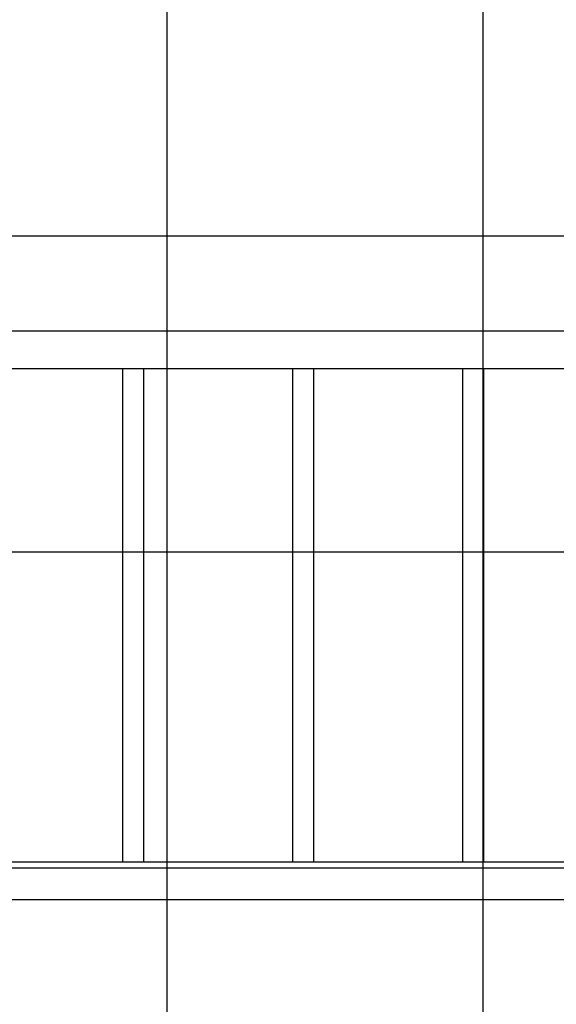
# Model space of a CAD drawing. Extents: x -39.3 to 39.3, y -32.8 to 32.8.
# Drawn here: x -5.2 to 3.3, y 1.7 to 17.3 of the extents above; entities that cross this region are included whole.
import ezdxf

# ---------------------------------------------------------------- set-up
doc = ezdxf.new("R2010")
doc.units = 0
doc.layers.get('0').update_dxf_attribs({"linetype": 'CONTINUOUS'})

msp = doc.modelspace()

# ---------------------------------------------------------------- linework, layer by layer
at = {"color": 0}
for points in [[(-2.8341, -20.3233), (-2.8341, 31.8734)], [(-2.8341, -20.3233), (-2.8341, 31.8734)], [(-2.8341, -20.3233), (-2.8341, 31.8734)], [(-2.8341, -20.3233), (-2.8341, 31.8734)], [(-2.8341, -20.3233), (-2.8341, 31.8734)], [(-2.8341, -20.3233), (-2.8341, 31.8734)], [(-2.8341, -20.3233), (-2.8341, 31.8734)], [(-2.8341, -20.3233), (-2.8341, 31.8734)], [(-2.8341, -20.3233), (-2.8341, 31.8734)], [(-2.8341, -20.3233), (-2.8341, 31.8734)], [(-2.8341, -20.3233), (-2.8341, 31.8734)], [(-2.8341, -20.3233), (-2.8341, 31.8734)], [(-2.8341, -20.3233), (-2.8341, 31.8734)], [(-2.8341, -20.3233), (-2.8341, 31.8734)], [(-2.8341, -20.3233), (-2.8341, 31.8734)], [(-2.8341, -20.3233), (-2.8341, 31.8734)], [(-2.8341, -20.3233), (-2.8341, 31.8734)], [(-2.8341, -20.3233), (-2.8341, 31.8734)], [(-2.8341, -20.3233), (-2.8341, 31.8734)], [(-2.8341, -20.3233), (-2.8341, 31.8734)], [(-2.8341, -20.3233), (-2.8341, 31.8734)], [(2.1659, -18.1151), (2.1659, 30.7188)], [(2.1659, -18.1151), (2.1659, 30.7188)], [(2.1659, -18.1151), (2.1659, 30.7188)], [(2.1659, -18.1151), (2.1659, 30.7188)], [(2.1659, -18.1151), (2.1659, 30.7188)], [(2.1659, -18.1151), (2.1659, 30.7188)], [(2.1659, -18.1151), (2.1659, 30.7188)], [(2.1659, -18.1151), (2.1659, 30.7188)], [(2.1659, -18.1151), (2.1659, 30.7188)], [(2.1659, -18.1151), (2.1659, 30.7188)], [(2.1659, -18.1151), (2.1659, 30.7188)], [(2.1659, -18.1151), (2.1659, 30.7188)], [(2.1659, -18.1151), (2.1659, 30.7188)], [(2.1659, -18.1151), (2.1659, 30.7188)], [(2.1659, -18.1151), (2.1659, 30.7188)], [(2.1659, -18.1151), (2.1659, 30.7188)], [(2.1659, -18.1151), (2.1659, 30.7188)], [(2.1659, -18.1151), (2.1659, 30.7188)], [(2.1659, -18.1151), (2.1659, 30.7188)], [(2.1659, -18.1151), (2.1659, 30.7188)], [(2.1659, -18.1151), (2.1659, 30.7188)], [(26.1336, 13.8481), (-39.3091, 13.8481)], [(26.1336, 13.8481), (-39.3091, 13.8481)], [(26.1336, 13.8481), (-39.3091, 13.8481)], [(26.1336, 13.8481), (-39.3091, 13.8481)], [(26.1336, 13.8481), (-39.3091, 13.8481)], [(26.1336, 13.8481), (-39.3091, 13.8481)], [(26.1336, 13.8481), (-39.3091, 13.8481)], [(26.1336, 13.8481), (-39.3091, 13.8481)], [(26.1336, 13.8481), (-39.3091, 13.8481)], [(26.1336, 13.8481), (-39.3091, 13.8481)], [(26.1336, 13.8481), (-39.3091, 13.8481)], [(26.1336, 13.8481), (-39.3091, 13.8481)], [(26.1336, 13.8481), (-39.3091, 13.8481)], [(26.1336, 13.8481), (-39.3091, 13.8481)], [(26.1336, 13.8481), (-39.3091, 13.8481)], [(26.1336, 13.8481), (-39.3091, 13.8481)], [(26.1336, 13.8481), (-39.3091, 13.8481)], [(26.1336, 13.8481), (-39.3091, 13.8481)], [(26.1336, 13.8481), (-39.3091, 13.8481)], [(26.1336, 13.8481), (-39.3091, 13.8481)], [(26.1336, 13.8481), (-39.3091, 13.8481)], [(-8.9341, 12.348), (10.2659, 12.348)], [(-8.9341, 12.348), (10.2659, 12.348)], [(-8.9341, 12.348), (10.2659, 12.348)], [(-8.9341, 12.348), (10.2659, 12.348)], [(-8.9341, 12.348), (10.2659, 12.348)], [(-8.9341, 12.348), (10.2659, 12.348)], [(-8.9341, 12.348), (10.2659, 12.348)], [(-8.9341, 12.348), (10.2659, 12.348)], [(-8.9341, 12.348), (10.2659, 12.348)], [(-8.9341, 12.348), (10.2659, 12.348)], [(-8.9341, 12.348), (10.2659, 12.348)], [(-8.9341, 12.348), (10.2659, 12.348)], [(-8.9341, 12.348), (10.2659, 12.348)], [(-8.9341, 12.348), (10.2659, 12.348)], [(-8.9341, 12.348), (10.2659, 12.348)], [(-8.9341, 12.348), (10.2659, 12.348)], [(-8.9341, 12.348), (10.2659, 12.348)], [(-8.9341, 12.348), (10.2659, 12.348)], [(-8.9341, 12.348), (10.2659, 12.348)], [(-8.9341, 12.348), (10.2659, 12.348)], [(-8.9341, 12.348), (10.2659, 12.348)], [(11.1805, 11.748), (-9.5844, 11.748)], [(11.1805, 11.748), (-9.5844, 11.748)], [(11.1805, 11.748), (-9.5844, 11.748)], [(11.1805, 11.748), (-9.5844, 11.748)], [(11.1805, 11.748), (-9.5844, 11.748)], [(11.1805, 11.748), (-9.5844, 11.748)], [(11.1805, 11.748), (-9.5844, 11.748)], [(11.1805, 11.748), (-9.5844, 11.748)], [(11.1805, 11.748), (-9.5844, 11.748)], [(11.1805, 11.748), (-9.5844, 11.748)], [(11.1805, 11.748), (-9.5844, 11.748)], [(11.1805, 11.748), (-9.5844, 11.748)], [(11.1805, 11.748), (-9.5844, 11.748)], [(11.1805, 11.748), (-9.5844, 11.748)], [(11.1805, 11.748), (-9.5844, 11.748)], [(11.1805, 11.748), (-9.5844, 11.748)], [(11.1805, 11.748), (-9.5844, 11.748)], [(11.1805, 11.748), (-9.5844, 11.748)], [(11.1805, 11.748), (-9.5844, 11.748)], [(11.1805, 11.748), (-9.5844, 11.748)], [(11.1805, 11.748), (-9.5844, 11.748)], [(-3.5376, 11.748), (-3.5376, 11.748)], [(-3.5376, 11.748), (-3.5376, 3.948)], [(-3.5376, 11.748), (-3.5376, 3.948)], [(-3.5376, 11.748), (-3.5376, 3.948)], [(-3.5376, 11.748), (-3.5376, 3.948)], [(-3.5376, 11.748), (-3.5376, 3.948)], [(-3.5376, 11.748), (-3.5376, 3.948)], [(-3.5376, 11.748), (-3.5376, 3.948)], [(-3.5376, 11.748), (-3.5376, 3.948)], [(-3.5376, 11.748), (-3.5376, 3.948)], [(-3.5376, 11.748), (-3.5376, 3.948)], [(-3.5376, 11.748), (-3.5376, 3.948)], [(-3.5376, 11.748), (-3.5376, 3.948)], [(-3.5376, 11.748), (-3.5376, 3.948)], [(-3.5376, 11.748), (-3.5376, 3.948)], [(-3.5376, 11.748), (-3.5376, 3.948)], [(-3.5376, 11.748), (-3.5376, 3.948)], [(-3.5376, 11.748), (-3.5376, 3.948)], [(-3.5376, 11.748), (-3.5376, 3.948)], [(-3.5376, 11.748), (-3.5376, 3.948)], [(-3.5376, 11.748), (-3.5376, 3.948)], [(-3.5376, 11.748), (-3.5376, 3.948)], [(-3.2006, 11.748), (-3.2006, 11.748)], [(-3.2006, 3.948), (-3.2006, 11.748)], [(-3.2006, 3.948), (-3.2006, 11.748)], [(-3.2006, 3.948), (-3.2006, 11.748)], [(-3.2006, 3.948), (-3.2006, 11.748)], [(-3.2006, 3.948), (-3.2006, 11.748)], [(-3.2006, 3.948), (-3.2006, 11.748)], [(-3.2006, 3.948), (-3.2006, 11.748)], [(-3.2006, 3.948), (-3.2006, 11.748)], [(-3.2006, 3.948), (-3.2006, 11.748)], [(-3.2006, 3.948), (-3.2006, 11.748)], [(-3.2006, 3.948), (-3.2006, 11.748)], [(-3.2006, 3.948), (-3.2006, 11.748)], [(-3.2006, 3.948), (-3.2006, 11.748)], [(-3.2006, 3.948), (-3.2006, 11.748)], [(-3.2006, 3.948), (-3.2006, 11.748)], [(-3.2006, 3.948), (-3.2006, 11.748)], [(-3.2006, 3.948), (-3.2006, 11.748)], [(-3.2006, 3.948), (-3.2006, 11.748)], [(-3.2006, 3.948), (-3.2006, 11.748)], [(-3.2006, 3.948), (-3.2006, 11.748)], [(-3.2006, 3.948), (-3.2006, 11.748)], [(-0.8476, 11.748), (-0.8476, 11.748)], [(-0.8476, 11.748), (-0.8476, 3.948)], [(-0.8476, 11.748), (-0.8476, 3.948)], [(-0.8476, 11.748), (-0.8476, 3.948)], [(-0.8476, 11.748), (-0.8476, 3.948)], [(-0.8476, 11.748), (-0.8476, 3.948)], [(-0.8476, 11.748), (-0.8476, 3.948)], [(-0.8476, 11.748), (-0.8476, 3.948)], [(-0.8476, 11.748), (-0.8476, 3.948)], [(-0.8476, 11.748), (-0.8476, 3.948)], [(-0.8476, 11.748), (-0.8476, 3.948)], [(-0.8476, 11.748), (-0.8476, 3.948)], [(-0.8476, 11.748), (-0.8476, 3.948)], [(-0.8476, 11.748), (-0.8476, 3.948)], [(-0.8476, 11.748), (-0.8476, 3.948)], [(-0.8476, 11.748), (-0.8476, 3.948)], [(-0.8476, 11.748), (-0.8476, 3.948)], [(-0.8476, 11.748), (-0.8476, 3.948)], [(-0.8476, 11.748), (-0.8476, 3.948)], [(-0.8476, 11.748), (-0.8476, 3.948)], [(-0.8476, 11.748), (-0.8476, 3.948)], [(-0.8476, 11.748), (-0.8476, 3.948)], [(-0.5106, 11.748), (-0.5106, 11.748)], [(-0.5106, 3.948), (-0.5106, 11.748)], [(-0.5106, 3.948), (-0.5106, 11.748)], [(-0.5106, 3.948), (-0.5106, 11.748)], [(-0.5106, 3.948), (-0.5106, 11.748)], [(-0.5106, 3.948), (-0.5106, 11.748)], [(-0.5106, 3.948), (-0.5106, 11.748)], [(-0.5106, 3.948), (-0.5106, 11.748)], [(-0.5106, 3.948), (-0.5106, 11.748)], [(-0.5106, 3.948), (-0.5106, 11.748)], [(-0.5106, 3.948), (-0.5106, 11.748)], [(-0.5106, 3.948), (-0.5106, 11.748)], [(-0.5106, 3.948), (-0.5106, 11.748)], [(-0.5106, 3.948), (-0.5106, 11.748)], [(-0.5106, 3.948), (-0.5106, 11.748)], [(-0.5106, 3.948), (-0.5106, 11.748)], [(-0.5106, 3.948), (-0.5106, 11.748)], [(-0.5106, 3.948), (-0.5106, 11.748)], [(-0.5106, 3.948), (-0.5106, 11.748)], [(-0.5106, 3.948), (-0.5106, 11.748)], [(-0.5106, 3.948), (-0.5106, 11.748)], [(-0.5106, 3.948), (-0.5106, 11.748)], [(1.8424, 11.748), (1.8424, 11.748)], [(1.8424, 11.748), (1.8424, 3.948)], [(1.8424, 11.748), (1.8424, 3.948)], [(1.8424, 11.748), (1.8424, 3.948)], [(1.8424, 11.748), (1.8424, 3.948)], [(1.8424, 11.748), (1.8424, 3.948)], [(1.8424, 11.748), (1.8424, 3.948)], [(1.8424, 11.748), (1.8424, 3.948)], [(1.8424, 11.748), (1.8424, 3.948)], [(1.8424, 11.748), (1.8424, 3.948)], [(1.8424, 11.748), (1.8424, 3.948)], [(1.8424, 11.748), (1.8424, 3.948)], [(1.8424, 11.748), (1.8424, 3.948)], [(1.8424, 11.748), (1.8424, 3.948)], [(1.8424, 11.748), (1.8424, 3.948)], [(1.8424, 11.748), (1.8424, 3.948)], [(1.8424, 11.748), (1.8424, 3.948)], [(1.8424, 11.748), (1.8424, 3.948)], [(1.8424, 11.748), (1.8424, 3.948)], [(1.8424, 11.748), (1.8424, 3.948)], [(1.8424, 11.748), (1.8424, 3.948)], [(1.8424, 11.748), (1.8424, 3.948)], [(2.1794, 11.748), (2.1794, 11.748)], [(2.1794, 3.948), (2.1794, 11.748)], [(2.1794, 3.948), (2.1794, 11.748)], [(2.1794, 3.948), (2.1794, 11.748)], [(2.1794, 3.948), (2.1794, 11.748)], [(2.1794, 3.948), (2.1794, 11.748)], [(2.1794, 3.948), (2.1794, 11.748)], [(2.1794, 3.948), (2.1794, 11.748)], [(2.1794, 3.948), (2.1794, 11.748)], [(2.1794, 3.948), (2.1794, 11.748)], [(2.1794, 3.948), (2.1794, 11.748)], [(2.1794, 3.948), (2.1794, 11.748)], [(2.1794, 3.948), (2.1794, 11.748)], [(2.1794, 3.948), (2.1794, 11.748)], [(2.1794, 3.948), (2.1794, 11.748)], [(2.1794, 3.948), (2.1794, 11.748)], [(2.1794, 3.948), (2.1794, 11.748)], [(2.1794, 3.948), (2.1794, 11.748)], [(2.1794, 3.948), (2.1794, 11.748)], [(2.1794, 3.948), (2.1794, 11.748)], [(2.1794, 3.948), (2.1794, 11.748)], [(2.1794, 3.948), (2.1794, 11.748)], [(26.1659, 8.8481), (-39.3341, 8.8481)], [(26.1659, 8.8481), (-39.3341, 8.8481)], [(26.1659, 8.8481), (-39.3341, 8.8481)], [(26.1659, 8.8481), (-39.3341, 8.8481)], [(26.1659, 8.8481), (-39.3341, 8.8481)], [(26.1659, 8.8481), (-39.3341, 8.8481)], [(26.1659, 8.8481), (-39.3341, 8.8481)], [(26.1659, 8.8481), (-39.3341, 8.8481)], [(26.1659, 8.8481), (-39.3341, 8.8481)], [(26.1659, 8.8481), (-39.3341, 8.8481)], [(26.1659, 8.8481), (-39.3341, 8.8481)], [(26.1659, 8.8481), (-39.3341, 8.8481)], [(26.1659, 8.8481), (-39.3341, 8.8481)], [(26.1659, 8.8481), (-39.3341, 8.8481)], [(26.1659, 8.8481), (-39.3341, 8.8481)], [(26.1659, 8.8481), (-39.3341, 8.8481)], [(26.1659, 8.8481), (-39.3341, 8.8481)], [(26.1659, 8.8481), (-39.3341, 8.8481)], [(26.1659, 8.8481), (-39.3341, 8.8481)], [(26.1659, 8.8481), (-39.3341, 8.8481)], [(26.1659, 8.8481), (-39.3341, 8.8481)], [(-9.5844, 3.948), (11.1805, 3.948)], [(-9.5844, 3.948), (11.1805, 3.948)], [(-9.5844, 3.948), (11.1805, 3.948)], [(-9.5844, 3.948), (11.1805, 3.948)], [(-9.5844, 3.948), (11.1805, 3.948)], [(-9.5844, 3.948), (11.1805, 3.948)], [(-9.5844, 3.948), (11.1805, 3.948)], [(-9.5844, 3.948), (11.1805, 3.948)], [(-9.5844, 3.948), (11.1805, 3.948)], [(-9.5844, 3.948), (11.1805, 3.948)], [(-9.5844, 3.948), (11.1805, 3.948)], [(-9.5844, 3.948), (11.1805, 3.948)], [(-9.5844, 3.948), (11.1805, 3.948)], [(-9.5844, 3.948), (11.1805, 3.948)], [(-9.5844, 3.948), (11.1805, 3.948)], [(-9.5844, 3.948), (11.1805, 3.948)], [(-9.5844, 3.948), (11.1805, 3.948)], [(-9.5844, 3.948), (11.1805, 3.948)], [(-9.5844, 3.948), (11.1805, 3.948)], [(-9.5844, 3.948), (11.1805, 3.948)], [(-9.5844, 3.948), (11.1805, 3.948)], [(-3.5376, 3.948), (-3.5376, 3.948)], [(-3.2006, 3.948), (-3.2006, 3.948)], [(-0.8476, 3.948), (-0.8476, 3.948)], [(-0.5106, 3.948), (-0.5106, 3.948)], [(1.8424, 3.948), (1.8424, 3.948)], [(2.1794, 3.948), (2.1794, 3.948)], [(26.1659, 3.8481), (-39.3341, 3.8481)], [(26.1659, 3.8481), (-39.3341, 3.8481)], [(26.1659, 3.8481), (-39.3341, 3.8481)], [(26.1659, 3.8481), (-39.3341, 3.8481)], [(26.1659, 3.8481), (-39.3341, 3.8481)], [(26.1659, 3.8481), (-39.3341, 3.8481)], [(26.1659, 3.8481), (-39.3341, 3.8481)], [(26.1659, 3.8481), (-39.3341, 3.8481)], [(26.1659, 3.8481), (-39.3341, 3.8481)], [(26.1659, 3.8481), (-39.3341, 3.8481)], [(26.1659, 3.8481), (-39.3341, 3.8481)], [(26.1659, 3.8481), (-39.3341, 3.8481)], [(26.1659, 3.8481), (-39.3341, 3.8481)], [(26.1659, 3.8481), (-39.3341, 3.8481)], [(26.1659, 3.8481), (-39.3341, 3.8481)], [(26.1659, 3.8481), (-39.3341, 3.8481)], [(26.1659, 3.8481), (-39.3341, 3.8481)], [(26.1659, 3.8481), (-39.3341, 3.8481)], [(26.1659, 3.8481), (-39.3341, 3.8481)], [(26.1659, 3.8481), (-39.3341, 3.8481)], [(26.1659, 3.8481), (-39.3341, 3.8481)], [(10.2659, 3.348), (-8.9341, 3.348)], [(10.2659, 3.348), (-8.9341, 3.348)], [(10.2659, 3.348), (-8.9341, 3.348)], [(10.2659, 3.348), (-8.9341, 3.348)], [(10.2659, 3.348), (-8.9341, 3.348)], [(10.2659, 3.348), (-8.9341, 3.348)], [(10.2659, 3.348), (-8.9341, 3.348)], [(10.2659, 3.348), (-8.9341, 3.348)], [(10.2659, 3.348), (-8.9341, 3.348)], [(10.2659, 3.348), (-8.9341, 3.348)], [(10.2659, 3.348), (-8.9341, 3.348)], [(10.2659, 3.348), (-8.9341, 3.348)], [(10.2659, 3.348), (-8.9341, 3.348)], [(10.2659, 3.348), (-8.9341, 3.348)], [(10.2659, 3.348), (-8.9341, 3.348)], [(10.2659, 3.348), (-8.9341, 3.348)], [(10.2659, 3.348), (-8.9341, 3.348)], [(10.2659, 3.348), (-8.9341, 3.348)], [(10.2659, 3.348), (-8.9341, 3.348)], [(10.2659, 3.348), (-8.9341, 3.348)], [(10.2659, 3.348), (-8.9341, 3.348)]]:
    msp.add_lwpolyline(points, dxfattribs=at)

doc.saveas('drawing.dxf')
